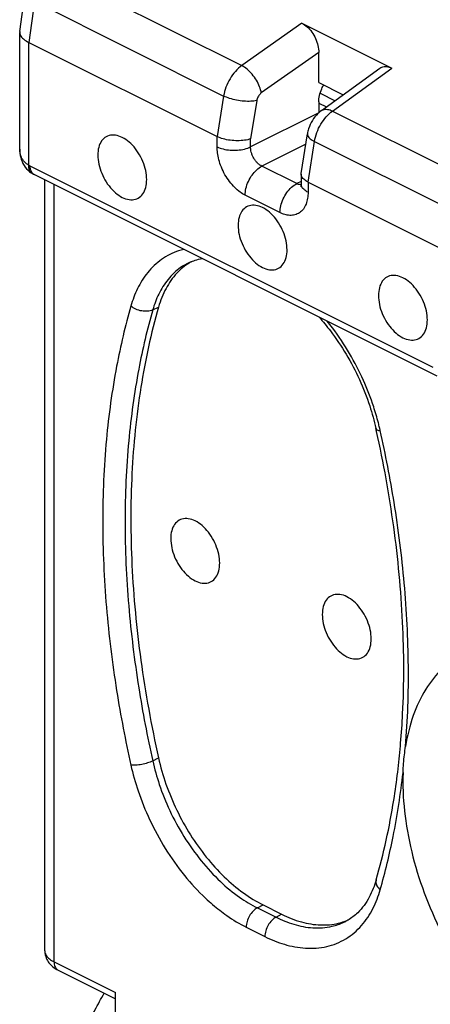
# Model space of a CAD drawing. Extents: x -27.6 to 33.3, y -25.3 to 41.4.
# Drawn here: x -27.6 to -22.4, y 13.8 to 26.2 of the extents above; entities that cross this region are included whole.
import ezdxf

# ---------------------------------------------------------------- set-up
doc = ezdxf.new("R2010")
doc.units = 0
doc.header["$LTSCALE"] = 16.335
doc.layers.get('0').update_dxf_attribs({"linetype": 'CONTINUOUS'})

msp = doc.modelspace()

# ---------------------------------------------------------------- linework, layer by layer
at = {"color": 9, "linetype": 'CONTINUOUS'}
for p, q in [((-27.201, 26.831), (-24.822, 25.642)), ((-27.501, 25.933), (-27.428, 26.448)), ((-27.428, 26.448), (-25.05, 25.259)), ((-24.064, 26.177), (-24.822, 25.642)), ((-27.502, 24.385), (-27.502, 25.933)), ((-23.852, 25.807), (-24.575, 25.297)), ((-23.678, 25.07), (-22.933, 25.611)), ((-25.05, 25.259), (-25.132, 24.749)), ((-24.632, 25.202), (-24.71, 24.72)), ((-23.835, 25.294), (-23.646, 25.2)), ((-23.678, 25.07), (-17.751, 22.106)), ((-23.852, 25.049), (-24.71, 24.618)), ((-25.132, 24.619), (-25.132, 24.749)), ((-24.71, 24.618), (-24.71, 24.72)), ((-23.986, 24.175), (-23.905, 24.687)), ((-23.905, 24.687), (-17.979, 21.724)), ((-24.015, 24.653), (-24.569, 24.375)), ((-22.411, 21.839), (-27.487, 24.377)), ((-24.129, 24.155), (-24.569, 24.375)), ((-27.185, 14.352), (-27.185, 24.144)), ((-24.074, 24.184), (-24.129, 24.155)), ((-23.986, 24.175), (-23.986, 24.046)), ((-24.34, 23.79), (-24.779, 24.01)), ((-25.943, 22.566), (-25.87, 22.601)), ((-25.943, 16.884), (-25.87, 16.921)), ((-24.625, 15.033), (-24.552, 15.07)), ((-24.625, 15.033), (-24.39, 14.916)), ((-24.39, 14.916), (-24.319, 14.953)), ((-24.765, 14.79), (-24.53, 14.672)), ((-27.185, 14.352), (-26.414, 13.966))]:
    msp.add_line(p, q, dxfattribs=at)
at = {"color": 7, "linetype": 'CONTINUOUS'}
for p, q in [((-27.618, 26.072), (-27.548, 26.571)), ((-24.064, 26.177), (-22.933, 25.611)), ((-27.618, 26.072), (-27.619, 26.061)), ((-27.619, 24.591), (-27.619, 26.061)), ((-27.502, 25.933), (-25.132, 24.749)), ((-23.852, 25.43), (-23.852, 25.807)), ((-23.818, 25.075), (-23.082, 25.61)), ((-23.852, 25.43), (-23.542, 25.275)), ((-23.852, 25.184), (-23.852, 25.049)), ((-23.852, 25.17), (-23.755, 25.121)), ((-24.073, 24.282), (-23.994, 24.783)), ((-27.467, 24.287), (-27.467, 24.287)), ((-22.359, 21.731), (-27.435, 24.269)), ((-27.303, 14.493), (-27.303, 24.203)), ((-24.074, 24.273), (-24.074, 24.152)), ((-23.986, 24.175), (-18.061, 21.213)), ((-25.488, 23.159), (-25.488, 23.159)), ((-23.128, 15.386), (-23.128, 15.386)), ((-24.552, 15.07), (-24.319, 14.953)), ((-23.512, 14.864), (-23.509, 14.865)), ((-27.136, 14.249), (-26.414, 13.888)), ((-26.414, 13.715), (-26.414, 13.966))]:
    msp.add_line(p, q, dxfattribs=at)
for points, knots in [([(-24.064, 26.177), (-24.04, 26.165), (-23.994, 26.132), (-23.936, 26.065), (-23.89, 25.984), (-23.86, 25.897), (-23.852, 25.836), (-23.852, 25.807)], [0, 0, 0, 0, 0.177661, 0.379682, 0.591288, 0.803388, 1, 1, 1, 1]), ([(-27.617, 26.044), (-27.615, 26.038), (-27.607, 26.012), (-27.568, 25.97), (-27.526, 25.945), (-27.501, 25.933)], [0, 0, 0, 0, 0.106777, 0.493416, 1, 1, 1, 1]), ([(-23.082, 25.61), (-23.074, 25.615), (-23.048, 25.63), (-22.995, 25.635), (-22.953, 25.621), (-22.933, 25.611)], [0, 0, 0, 0, 0.179125, 0.564554, 1, 1, 1, 1]), ([(-23.852, 25.184), (-23.852, 25.211), (-23.845, 25.269), (-23.823, 25.333), (-23.805, 25.369), (-23.801, 25.378)], [0, 0, 0, 0, 0.408309, 0.851093, 1, 1, 1, 1]), ([(-23.818, 25.075), (-23.833, 25.064), (-23.877, 25.027), (-23.936, 24.952), (-23.977, 24.863), (-23.991, 24.804), (-23.994, 24.783)], [0, 0, 0, 0, 0.164573, 0.487564, 0.816547, 1, 1, 1, 1]), ([(-26.327, 24.737), (-26.354, 24.751), (-26.409, 24.77), (-26.494, 24.767), (-26.566, 24.727), (-26.614, 24.655), (-26.637, 24.562), (-26.636, 24.455), (-26.61, 24.34), (-26.563, 24.228), (-26.498, 24.125), (-26.419, 24.041), (-26.358, 23.998), (-26.327, 23.982)], [0, 0, 0, 0, 0.081776, 0.153396, 0.221511, 0.294817, 0.379068, 0.475329, 0.581106, 0.691812, 0.801941, 0.906091, 1, 1, 1, 1]), ([(-26.327, 23.982), (-26.3, 23.969), (-26.245, 23.949), (-26.16, 23.952), (-26.088, 23.993), (-26.04, 24.065), (-26.017, 24.158), (-26.019, 24.265), (-26.044, 24.379), (-26.091, 24.492), (-26.156, 24.595), (-26.235, 24.679), (-26.296, 24.722), (-26.327, 24.737)], [0, 0, 0, 0, 0.081776, 0.153396, 0.221511, 0.294817, 0.379068, 0.475329, 0.581106, 0.691812, 0.801941, 0.906091, 1, 1, 1, 1]), ([(-24.71, 24.72), (-24.734, 24.711), (-24.789, 24.699), (-24.876, 24.693), (-24.967, 24.699), (-25.054, 24.717), (-25.108, 24.736), (-25.132, 24.749)], [0, 0, 0, 0, 0.180314, 0.386204, 0.602574, 0.812491, 1, 1, 1, 1]), ([(-27.619, 24.59), (-27.619, 24.554), (-27.611, 24.482), (-27.57, 24.382), (-27.522, 24.328), (-27.494, 24.306)], [0, 0, 0, 0, 0.330241, 0.673773, 1, 1, 1, 1]), ([(-27.467, 24.287), (-27.464, 24.285), (-27.454, 24.279), (-27.443, 24.273), (-27.435, 24.269)], [0, 0, 0, 0, 0.259545, 1, 1, 1, 1]), ([(-23.986, 24.175), (-24.006, 24.185), (-24.039, 24.206), (-24.07, 24.242), (-24.074, 24.266), (-24.074, 24.273)], [0, 0, 0, 0, 0.482865, 0.84735, 1, 1, 1, 1]), ([(-24.074, 24.152), (-24.074, 24.143), (-24.073, 24.135), (-24.078, 24.117), (-24.079, 24.115)], [0, 0, 0, 0, 0.779945, 1, 1, 1, 1]), ([(-24.559, 23.853), (-24.586, 23.867), (-24.641, 23.886), (-24.726, 23.883), (-24.798, 23.843), (-24.846, 23.771), (-24.869, 23.678), (-24.868, 23.571), (-24.843, 23.456), (-24.795, 23.344), (-24.73, 23.241), (-24.652, 23.157), (-24.591, 23.114), (-24.559, 23.098)], [0, 0, 0, 0, 0.081776, 0.153396, 0.221511, 0.294817, 0.379068, 0.475329, 0.581106, 0.691812, 0.801941, 0.906091, 1, 1, 1, 1]), ([(-24.559, 23.098), (-24.532, 23.085), (-24.477, 23.066), (-24.392, 23.069), (-24.321, 23.109), (-24.272, 23.181), (-24.249, 23.274), (-24.251, 23.381), (-24.276, 23.495), (-24.323, 23.608), (-24.388, 23.711), (-24.467, 23.795), (-24.528, 23.838), (-24.559, 23.853)], [0, 0, 0, 0, 0.081776, 0.153396, 0.221511, 0.294817, 0.379068, 0.475329, 0.581106, 0.691812, 0.801941, 0.906091, 1, 1, 1, 1]), ([(-25.486, 23.155), (-25.543, 23.12), (-25.655, 23.025), (-25.787, 22.835), (-25.847, 22.682), (-25.87, 22.601)], [0, 0, 0, 0, 0.290663, 0.632724, 1, 1, 1, 1]), ([(-25.488, 23.159), (-25.485, 23.161), (-25.459, 23.172), (-25.433, 23.183), (-25.41, 23.19)], [0, 0, 0, 0, 0.141868, 1, 1, 1, 1]), ([(-25.457, 23.172), (-25.461, 23.17), (-25.47, 23.165), (-25.48, 23.159), (-25.486, 23.155)], [0, 0, 0, 0, 0.384949, 1, 1, 1, 1]), ([(-22.792, 22.97), (-22.819, 22.983), (-22.874, 23.002), (-22.959, 22.999), (-23.03, 22.959), (-23.078, 22.887), (-23.101, 22.794), (-23.1, 22.687), (-23.075, 22.573), (-23.028, 22.46), (-22.962, 22.357), (-22.884, 22.273), (-22.823, 22.23), (-22.792, 22.215)], [0, 0, 0, 0, 0.081776, 0.153396, 0.221511, 0.294817, 0.379068, 0.475329, 0.581106, 0.691812, 0.801941, 0.906091, 1, 1, 1, 1]), ([(-22.792, 22.215), (-22.764, 22.201), (-22.709, 22.182), (-22.624, 22.185), (-22.553, 22.225), (-22.505, 22.297), (-22.482, 22.39), (-22.483, 22.497), (-22.508, 22.612), (-22.555, 22.724), (-22.621, 22.827), (-22.699, 22.911), (-22.76, 22.954), (-22.792, 22.97)], [0, 0, 0, 0, 0.081776, 0.153396, 0.221511, 0.294817, 0.379068, 0.475329, 0.581106, 0.691812, 0.801941, 0.906091, 1, 1, 1, 1]), ([(-25.87, 22.601), (-25.965, 22.27), (-26.116, 21.575), (-26.225, 20.485), (-26.222, 19.334), (-26.108, 18.134), (-25.961, 17.328), (-25.87, 16.921)], [0, 0, 0, 0, 0.180221, 0.370665, 0.571866, 0.781717, 1, 1, 1, 1]), ([(-23.849, 22.476), (-23.799, 22.419), (-23.676, 22.269), (-23.5, 22.008), (-23.334, 21.692), (-23.211, 21.377), (-23.152, 21.167), (-23.131, 21.071)], [0, 0, 0, 0, 0.142676, 0.364883, 0.590721, 0.814554, 1, 1, 1, 1]), ([(-22.82, 17.107), (-22.809, 17.23), (-22.775, 17.737), (-22.778, 18.65), (-22.891, 19.84), (-23.035, 20.638), (-23.123, 21.034)], [0, 0, 0, 0, 0.09387, 0.385656, 0.691532, 1, 1, 1, 1]), ([(-25.408, 19.907), (-25.435, 19.921), (-25.49, 19.94), (-25.575, 19.937), (-25.647, 19.896), (-25.695, 19.825), (-25.718, 19.732), (-25.716, 19.624), (-25.691, 19.51), (-25.644, 19.397), (-25.579, 19.295), (-25.5, 19.21), (-25.439, 19.168), (-25.408, 19.152)], [0, 0, 0, 0, 0.081776, 0.153396, 0.221511, 0.294817, 0.379068, 0.475329, 0.581106, 0.691812, 0.801941, 0.906091, 1, 1, 1, 1]), ([(-25.408, 19.152), (-25.381, 19.138), (-25.326, 19.119), (-25.241, 19.122), (-25.169, 19.163), (-25.121, 19.234), (-25.098, 19.327), (-25.099, 19.435), (-25.125, 19.549), (-25.172, 19.662), (-25.237, 19.764), (-25.315, 19.849), (-25.377, 19.891), (-25.408, 19.907)], [0, 0, 0, 0, 0.081776, 0.153396, 0.221511, 0.294817, 0.379068, 0.475329, 0.581106, 0.691812, 0.801941, 0.906091, 1, 1, 1, 1]), ([(-23.499, 18.952), (-23.526, 18.966), (-23.581, 18.985), (-23.666, 18.982), (-23.737, 18.942), (-23.785, 18.87), (-23.809, 18.777), (-23.807, 18.67), (-23.782, 18.555), (-23.735, 18.443), (-23.669, 18.34), (-23.591, 18.256), (-23.53, 18.213), (-23.499, 18.197)], [0, 0, 0, 0, 0.081776, 0.153396, 0.221511, 0.294817, 0.379068, 0.475329, 0.581106, 0.691812, 0.801941, 0.906091, 1, 1, 1, 1]), ([(-23.499, 18.197), (-23.471, 18.184), (-23.417, 18.165), (-23.332, 18.168), (-23.26, 18.208), (-23.212, 18.28), (-23.189, 18.373), (-23.19, 18.48), (-23.215, 18.594), (-23.262, 18.707), (-23.328, 18.81), (-23.406, 18.894), (-23.467, 18.937), (-23.499, 18.952)], [0, 0, 0, 0, 0.081776, 0.153396, 0.221511, 0.294817, 0.379068, 0.475329, 0.581106, 0.691812, 0.801941, 0.906091, 1, 1, 1, 1]), ([(-20.186, 17.85), (-20.224, 17.88), (-20.378, 17.996), (-20.654, 18.166), (-21.023, 18.315), (-21.384, 18.381), (-21.726, 18.36), (-22.038, 18.25), (-22.306, 18.056), (-22.521, 17.785), (-22.677, 17.448), (-22.737, 17.198), (-22.758, 17.066)], [0, 0, 0, 0, 0.042916, 0.168714, 0.284272, 0.390115, 0.488249, 0.582191, 0.676444, 0.77544, 0.882513, 1, 1, 1, 1]), ([(-22.789, 16.74), (-22.788, 16.777), (-22.783, 16.851), (-22.773, 16.96), (-22.764, 17.032), (-22.758, 17.068)], [0, 0, 0, 0, 0.338055, 0.671754, 1, 1, 1, 1]), ([(-25.87, 16.921), (-25.846, 16.81), (-25.781, 16.586), (-25.646, 16.261), (-25.475, 15.953), (-25.276, 15.671), (-25.052, 15.424), (-24.812, 15.22), (-24.639, 15.113), (-24.552, 15.07)], [0, 0, 0, 0, 0.146205, 0.298156, 0.449884, 0.596844, 0.74023, 0.87603, 1, 1, 1, 1]), ([(-23.128, 15.386), (-23.033, 15.716), (-22.935, 16.168), (-22.871, 16.626), (-22.857, 16.744)], [0, 0, 0, 0, 0.742328, 1, 1, 1, 1]), ([(-22.789, 16.739), (-22.79, 16.72), (-22.791, 16.682), (-22.792, 16.643), (-22.792, 16.624)], [0, 0, 0, 0, 0.493984, 1, 1, 1, 1]), ([(-22.792, 16.624), (-22.792, 16.458), (-22.765, 16.117), (-22.657, 15.604), (-22.482, 15.091), (-22.248, 14.593), (-21.96, 14.127), (-21.63, 13.709), (-21.267, 13.353), (-20.884, 13.07), (-20.492, 12.87), (-20.103, 12.76), (-19.73, 12.747), (-19.386, 12.834), (-19.087, 13.019), (-18.848, 13.293), (-18.674, 13.642), (-18.57, 14.054), (-18.549, 14.349), (-18.549, 14.502)], [0, 0, 0, 0, 0.064538, 0.132838, 0.203655, 0.275545, 0.346984, 0.416483, 0.482697, 0.54456, 0.601419, 0.653214, 0.700652, 0.745311, 0.789462, 0.835521, 0.885393, 0.940141, 1, 1, 1, 1]), ([(-23.128, 15.386), (-23.15, 15.311), (-23.208, 15.161), (-23.333, 14.986), (-23.44, 14.904), (-23.485, 14.878)], [0, 0, 0, 0, 0.370539, 0.756241, 1, 1, 1, 1]), ([(-24.319, 14.953), (-24.239, 14.913), (-24.08, 14.849), (-23.835, 14.808), (-23.652, 14.824), (-23.556, 14.853), (-23.533, 14.861)], [0, 0, 0, 0, 0.327618, 0.631176, 0.911016, 1, 1, 1, 1]), ([(-27.303, 14.493), (-27.303, 14.492), (-27.302, 14.459), (-27.291, 14.405), (-27.264, 14.359), (-27.251, 14.342)], [0, 0, 0, 0, 0.033476, 0.597479, 1, 1, 1, 1]), ([(-27.251, 14.342), (-27.244, 14.333), (-27.229, 14.315), (-27.211, 14.299), (-27.202, 14.291)], [0, 0, 0, 0, 0.488005, 1, 1, 1, 1]), ([(-26.698, 13.693), (-26.689, 13.711), (-26.643, 13.8), (-26.595, 13.888), (-26.554, 13.958)], [0, 0, 0, 0, 0.19628, 1, 1, 1, 1])]:
    msp.add_open_spline(points, degree=3, knots=knots, dxfattribs=at)
for points in [[(-27.619, 26.061), (-27.619, 26.056), (-27.618, 26.05), (-27.617, 26.044)], [(-23.801, 25.378), (-23.797, 25.385), (-23.793, 25.392), (-23.789, 25.399)], [(-27.494, 24.306), (-27.486, 24.299), (-27.476, 24.293), (-27.467, 24.287)], [(-24.074, 24.273), (-24.074, 24.276), (-24.073, 24.279), (-24.073, 24.282)], [(-25.41, 23.19), (-25.381, 23.199), (-25.351, 23.207), (-25.32, 23.212)], [(-23.123, 21.034), (-23.126, 21.047), (-23.128, 21.059), (-23.131, 21.071)], [(-22.857, 16.744), (-22.844, 16.854), (-22.832, 16.963), (-22.823, 17.073)], [(-22.823, 17.073), (-22.822, 17.084), (-22.821, 17.095), (-22.82, 17.107)], [(-23.533, 14.861), (-23.514, 14.867), (-23.495, 14.875), (-23.477, 14.883)], [(-23.485, 14.878), (-23.494, 14.873), (-23.503, 14.868), (-23.512, 14.864)], [(-27.202, 14.291), (-27.182, 14.275), (-27.159, 14.261), (-27.136, 14.249)]]:
    msp.add_open_spline(points, degree=3, dxfattribs=at)
at = {"color": 9, "linetype": 'CONTINUOUS'}
for points, knots in [([(-24.822, 25.642), (-24.851, 25.621), (-24.906, 25.57), (-24.973, 25.477), (-25.024, 25.372), (-25.044, 25.297), (-25.05, 25.259)], [0, 0, 0, 0, 0.235504, 0.489445, 0.74896, 1, 1, 1, 1]), ([(-24.575, 25.297), (-24.579, 25.324), (-24.595, 25.38), (-24.635, 25.459), (-24.689, 25.534), (-24.751, 25.597), (-24.798, 25.63), (-24.822, 25.642)], [0, 0, 0, 0, 0.186808, 0.394688, 0.609522, 0.815905, 1, 1, 1, 1]), ([(-24.632, 25.202), (-24.657, 25.196), (-24.711, 25.19), (-24.796, 25.192), (-24.886, 25.204), (-24.972, 25.226), (-25.026, 25.247), (-25.05, 25.259)], [0, 0, 0, 0, 0.1756, 0.380435, 0.598135, 0.81048, 1, 1, 1, 1]), ([(-24.575, 25.297), (-24.581, 25.293), (-24.592, 25.284), (-24.606, 25.266), (-24.618, 25.246), (-24.627, 25.224), (-24.631, 25.209), (-24.632, 25.202)], [0, 0, 0, 0, 0.185715, 0.38644, 0.594319, 0.801391, 1, 1, 1, 1]), ([(-23.905, 24.687), (-23.899, 24.724), (-23.879, 24.8), (-23.829, 24.905), (-23.762, 24.998), (-23.707, 25.049), (-23.678, 25.07)], [0, 0, 0, 0, 0.251192, 0.510808, 0.764719, 1, 1, 1, 1]), ([(-23.818, 25.075), (-23.811, 25.08), (-23.788, 25.092), (-23.737, 25.094), (-23.698, 25.08), (-23.678, 25.07)], [0, 0, 0, 0, 0.160712, 0.535804, 1, 1, 1, 1]), ([(-23.994, 24.783), (-23.995, 24.775), (-23.991, 24.749), (-23.957, 24.716), (-23.925, 24.696), (-23.905, 24.687)], [0, 0, 0, 0, 0.182707, 0.524548, 1, 1, 1, 1]), ([(-27.502, 24.385), (-27.523, 24.397), (-27.561, 24.427), (-27.603, 24.489), (-27.617, 24.546), (-27.619, 24.581), (-27.619, 24.59)], [0, 0, 0, 0, 0.291649, 0.582816, 0.892262, 1, 1, 1, 1]), ([(-24.779, 24.01), (-24.801, 24.021), (-24.848, 24.05), (-24.914, 24.107), (-24.978, 24.181), (-25.035, 24.267), (-25.08, 24.36), (-25.111, 24.453), (-25.128, 24.539), (-25.132, 24.594), (-25.132, 24.619)], [0, 0, 0, 0, 0.101671, 0.221929, 0.356578, 0.499088, 0.642072, 0.777069, 0.895996, 1, 1, 1, 1]), ([(-25.132, 24.619), (-25.108, 24.607), (-25.054, 24.589), (-24.967, 24.575), (-24.876, 24.575), (-24.788, 24.588), (-24.734, 24.607), (-24.71, 24.618)], [0, 0, 0, 0, 0.184941, 0.391924, 0.606875, 0.814285, 1, 1, 1, 1]), ([(-24.569, 24.375), (-24.578, 24.379), (-24.596, 24.39), (-24.623, 24.413), (-24.649, 24.443), (-24.672, 24.477), (-24.69, 24.515), (-24.702, 24.552), (-24.709, 24.586), (-24.71, 24.608), (-24.71, 24.618)], [0, 0, 0, 0, 0.102108, 0.222546, 0.357131, 0.499412, 0.642125, 0.776913, 0.895808, 1, 1, 1, 1]), ([(-27.49, 24.313), (-27.493, 24.318), (-27.503, 24.341), (-27.504, 24.366), (-27.502, 24.385)], [0, 0, 0, 0, 0.21839, 1, 1, 1, 1]), ([(-27.487, 24.377), (-27.49, 24.378), (-27.495, 24.381), (-27.499, 24.384), (-27.502, 24.385)], [0, 0, 0, 0, 0.493399, 1, 1, 1, 1]), ([(-27.467, 24.287), (-27.468, 24.288), (-27.478, 24.294), (-27.486, 24.304), (-27.49, 24.313)], [0, 0, 0, 0, 0.150019, 1, 1, 1, 1]), ([(-27.435, 24.269), (-27.439, 24.271), (-27.457, 24.281), (-27.47, 24.3), (-27.476, 24.316)], [0, 0, 0, 0, 0.19349, 1, 1, 1, 1]), ([(-24.779, 24.01), (-24.779, 24.038), (-24.771, 24.097), (-24.741, 24.183), (-24.696, 24.263), (-24.638, 24.329), (-24.592, 24.363), (-24.569, 24.375)], [0, 0, 0, 0, 0.195044, 0.40464, 0.616697, 0.818598, 1, 1, 1, 1]), ([(-24.34, 23.79), (-24.34, 23.819), (-24.332, 23.878), (-24.302, 23.964), (-24.256, 24.043), (-24.199, 24.109), (-24.153, 24.143), (-24.129, 24.155)], [0, 0, 0, 0, 0.195043, 0.404638, 0.616696, 0.818598, 1, 1, 1, 1]), ([(-24.074, 24.141), (-24.076, 24.141), (-24.087, 24.141), (-24.098, 24.143), (-24.106, 24.145)], [0, 0, 0, 0, 0.197457, 1, 1, 1, 1]), ([(-23.986, 24.046), (-24.006, 24.056), (-24.04, 24.078), (-24.07, 24.118), (-24.074, 24.144), (-24.074, 24.152)], [0, 0, 0, 0, 0.463922, 0.833087, 1, 1, 1, 1]), ([(-23.986, 24.046), (-23.986, 24.021), (-23.99, 23.971), (-24.008, 23.899), (-24.042, 23.835), (-24.091, 23.786), (-24.151, 23.759), (-24.216, 23.753), (-24.28, 23.764), (-24.32, 23.78), (-24.34, 23.79)], [0, 0, 0, 0, 0.138072, 0.275775, 0.406486, 0.528803, 0.646704, 0.764456, 0.881551, 1, 1, 1, 1]), ([(-25.551, 23.327), (-25.573, 23.322), (-25.673, 23.294), (-25.838, 23.21), (-26.014, 23.042), (-26.141, 22.838), (-26.197, 22.689), (-26.218, 22.614)], [0, 0, 0, 0, 0.067077, 0.301501, 0.536289, 0.771764, 1, 1, 1, 1]), ([(-25.488, 23.159), (-25.525, 23.141), (-25.622, 23.084), (-25.758, 22.954), (-25.873, 22.769), (-25.923, 22.634), (-25.943, 22.566)], [0, 0, 0, 0, 0.156642, 0.439982, 0.724107, 1, 1, 1, 1]), ([(-26.218, 22.614), (-26.29, 22.364), (-26.42, 21.808), (-26.545, 20.9), (-26.588, 19.884), (-26.541, 18.826), (-26.414, 17.801), (-26.287, 17.141), (-26.218, 16.831)], [0, 0, 0, 0, 0.133543, 0.292919, 0.470141, 0.655299, 0.836448, 1, 1, 1, 1]), ([(-25.943, 22.566), (-25.963, 22.556), (-26.01, 22.545), (-26.083, 22.548), (-26.156, 22.571), (-26.2, 22.598), (-26.218, 22.614)], [0, 0, 0, 0, 0.227735, 0.483411, 0.748233, 1, 1, 1, 1]), ([(-25.943, 22.566), (-26.013, 22.32), (-26.141, 21.774), (-26.264, 20.882), (-26.307, 19.884), (-26.26, 18.844), (-26.135, 17.837), (-26.011, 17.19), (-25.943, 16.884)], [0, 0, 0, 0, 0.133574, 0.292939, 0.470143, 0.655281, 0.836416, 1, 1, 1, 1]), ([(-23.1, 21.141), (-23.118, 21.209), (-23.171, 21.391), (-23.286, 21.687), (-23.458, 22.021), (-23.62, 22.265), (-23.722, 22.396), (-23.744, 22.424)], [0, 0, 0, 0, 0.147099, 0.393369, 0.657421, 0.924959, 1, 1, 1, 1]), ([(-23.13, 21.071), (-23.128, 21.065), (-23.113, 21.047), (-23.091, 21.046), (-23.077, 21.044)], [0, 0, 0, 0, 0.312448, 1, 1, 1, 1]), ([(-22.758, 17.066), (-22.731, 17.402), (-22.708, 18.089), (-22.761, 19.116), (-22.887, 20.107), (-23.01, 20.744), (-23.077, 21.044)], [0, 0, 0, 0, 0.252689, 0.514373, 0.769484, 1, 1, 1, 1]), ([(-25.943, 16.884), (-25.963, 16.874), (-26.009, 16.856), (-26.081, 16.838), (-26.152, 16.829), (-26.198, 16.828), (-26.218, 16.831)], [0, 0, 0, 0, 0.244458, 0.51711, 0.780755, 1, 1, 1, 1]), ([(-25.943, 16.884), (-25.92, 16.784), (-25.861, 16.572), (-25.732, 16.251), (-25.556, 15.927), (-25.342, 15.626), (-25.106, 15.369), (-24.867, 15.171), (-24.703, 15.072), (-24.625, 15.033)], [0, 0, 0, 0, 0.131368, 0.281865, 0.442543, 0.60335, 0.754676, 0.888637, 1, 1, 1, 1]), ([(-26.218, 16.831), (-26.194, 16.721), (-26.128, 16.487), (-25.985, 16.134), (-25.792, 15.776), (-25.556, 15.443), (-25.346, 15.215), (-25.219, 15.101), (-25.189, 15.075)], [0, 0, 0, 0, 0.16358, 0.351408, 0.552004, 0.752784, 0.941677, 1, 1, 1, 1]), ([(-23.077, 15.26), (-23.014, 15.482), (-22.896, 15.972), (-22.82, 16.469), (-22.789, 16.739)], [0, 0, 0, 0, 0.459275, 1, 1, 1, 1]), ([(-23.128, 15.386), (-23.13, 15.379), (-23.134, 15.353), (-23.12, 15.306), (-23.094, 15.275), (-23.077, 15.26)], [0, 0, 0, 0, 0.154845, 0.543116, 1, 1, 1, 1]), ([(-24.53, 14.672), (-24.451, 14.633), (-24.285, 14.565), (-24.02, 14.514), (-23.751, 14.532), (-23.504, 14.631), (-23.304, 14.802), (-23.161, 15.019), (-23.1, 15.18), (-23.077, 15.26)], [0, 0, 0, 0, 0.144211, 0.292489, 0.437772, 0.579466, 0.720668, 0.862513, 1, 1, 1, 1]), ([(-24.625, 15.033), (-24.645, 15.023), (-24.683, 14.993), (-24.727, 14.933), (-24.757, 14.864), (-24.765, 14.814), (-24.765, 14.79)], [0, 0, 0, 0, 0.2302, 0.488779, 0.753496, 1, 1, 1, 1]), ([(-25.099, 15.002), (-25.07, 14.98), (-24.964, 14.901), (-24.85, 14.832), (-24.765, 14.79)], [0, 0, 0, 0, 0.275733, 1, 1, 1, 1]), ([(-24.39, 14.916), (-24.41, 14.905), (-24.448, 14.875), (-24.492, 14.816), (-24.522, 14.746), (-24.53, 14.696), (-24.53, 14.672)], [0, 0, 0, 0, 0.230198, 0.488777, 0.753494, 1, 1, 1, 1]), ([(-24.39, 14.916), (-24.319, 14.88), (-24.168, 14.818), (-23.928, 14.771), (-23.71, 14.786), (-23.583, 14.83), (-23.535, 14.852)], [0, 0, 0, 0, 0.271253, 0.549535, 0.822182, 1, 1, 1, 1]), ([(-27.303, 14.493), (-27.303, 14.49), (-27.302, 14.469), (-27.287, 14.43), (-27.244, 14.385), (-27.207, 14.363), (-27.185, 14.352)], [0, 0, 0, 0, 0.054265, 0.320284, 0.630172, 1, 1, 1, 1]), ([(-27.185, 14.352), (-27.185, 14.332), (-27.181, 14.296), (-27.157, 14.261), (-27.14, 14.251), (-27.136, 14.249)], [0, 0, 0, 0, 0.494025, 0.902099, 1, 1, 1, 1])]:
    msp.add_open_spline(points, degree=3, knots=knots, dxfattribs=at)
for points in [[(-27.486, 24.355), (-27.487, 24.362), (-27.487, 24.37), (-27.487, 24.377)], [(-27.476, 24.316), (-27.481, 24.328), (-27.484, 24.342), (-27.486, 24.355)], [(-24.106, 24.145), (-24.114, 24.148), (-24.122, 24.151), (-24.129, 24.155)], [(-23.086, 21.082), (-23.091, 21.101), (-23.095, 21.121), (-23.1, 21.141)], [(-23.077, 21.044), (-23.08, 21.057), (-23.083, 21.069), (-23.086, 21.082)], [(-25.189, 15.075), (-25.159, 15.05), (-25.129, 15.026), (-25.099, 15.002)], [(-23.535, 14.852), (-23.527, 14.856), (-23.519, 14.86), (-23.512, 14.864)]]:
    msp.add_open_spline(points, degree=3, dxfattribs=at)

doc.saveas('drawing.dxf')
